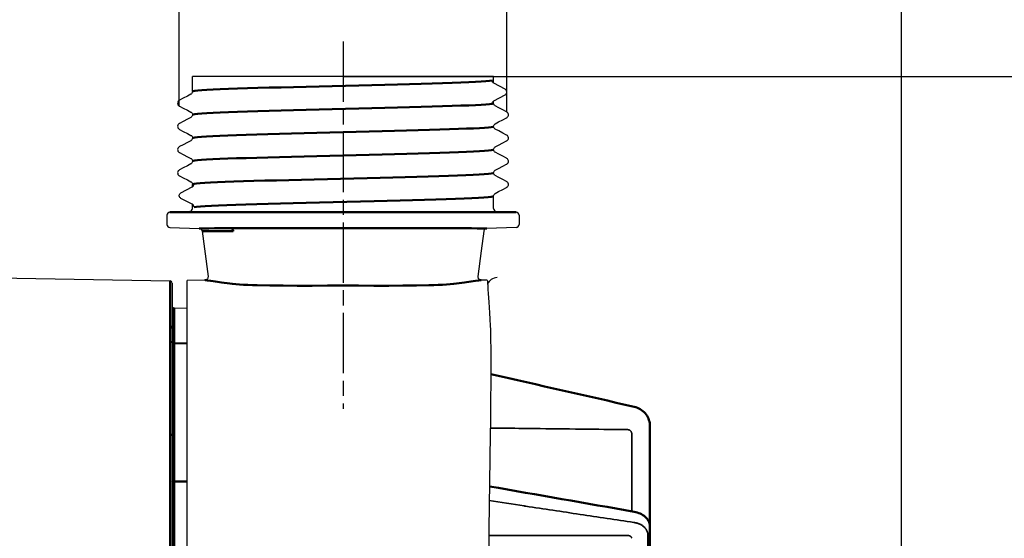
# Model space of a CAD drawing. Units: millimetres. Extents: x 3143 to 4187, y 1481 to 1953.
# Drawn here: x 4013 to 4111, y 1822 to 1873 of the extents above; entities that cross this region are included whole.
import ezdxf

# ---------------------------------------------------------------- set-up
doc = ezdxf.new("R2010")
doc.units = ezdxf.units.MM
doc.linetypes.add('AM_ISO08W050', pattern=[18, 12, -1.5, 3, -1.5])
doc.linetypes.add('AM_ISO08W050x2', pattern=[9, 6, -0.75, 1.5, -0.75])
for name, color, linetype, lineweight in [('AM_0 ( Kontur 0.5 )', 7, 'Continuous', 50), ('AM_5 ( Bemassung)', 3, 'Continuous', 25), ('AM_7 (Mittellinie)', 4, 'AM_ISO08W050', 25), ('Sichtbar (ISO)', 7, 'Continuous', 50), ('Sichtbar schmal (ISO)', 7, 'Continuous', 35)]:
    doc.layers.add(name, color=color, linetype=linetype, lineweight=lineweight)
doc.styles.get("Standard").update_dxf_attribs({"font": 'ARIALUNI.TTF'})
doc.dimstyles.new('BENUTZERDEFINIERTE NORM$0', dxfattribs={"dimtxt": 3.5, "dimasz": 2.5, "dimexe": 1, "dimexo": 0, "dimgap": 1.5, "dimtad": 1, "dimdsep": 46, "dimtxsty": 'Standard', "dimcen": 0, "dimclrd": 256, "dimclre": 256, "dimclrt": 6, "dimadec": 0, "dimazin": 2, "dimtp": 0.1, "dimtm": 0.1, "dimtfac": 0.71, "dimtmove": 0, "dimatfit": 3, "dimfxl": 1, "dimlwd": -1, "dimlwe": -1, "dimarcsym": 0})

# ---------------------------------------------------------------- blocks, each defined once
blk = doc.blocks.new('*D11')
at = {"layer": 'AM_5 ( Bemassung)', "transparency": 16777216}
for p, q in [((3878.993, 1794.613), (3878.993, 1930.459)), ((4101.093, 1794.613), (4101.093, 1930.459)), ((3891.493, 1925.459), (4088.593, 1925.459))]:
    blk.add_line(p, q, dxfattribs=at)
for points in [[(3891.493, 1927.542), (3891.493, 1923.376), (3878.993, 1925.459)], [(4088.593, 1927.542), (4088.593, 1923.376), (4101.093, 1925.459)]]:
    blk.add_solid(points, dxfattribs=at)
at = {"layer": 'Defpoints', "color": 0, "transparency": 16777216}
for p in [(4101.093, 1925.459), (3878.993, 1794.613), (4101.093, 1794.613)]:
    blk.add_point(p, dxfattribs=at)
at = {"layer": 'AM_5 ( Bemassung)', "color": 6, "transparency": 16777216, "insert": (4047.639, 1941.751), "char_height": 17.5, "attachment_point": 5}
blk.add_mtext('222', dxfattribs=at)
blk = doc.blocks.new('*D12')
at = {"layer": 'AM_5 ( Bemassung)', "transparency": 16777216}
for p, q in [((4029.319, 1864.677), (4029.319, 1889.734)), ((4061.867, 1864.085), (4061.867, 1889.734)), ((4016.819, 1884.734), (4004.319, 1884.734)), ((4061.867, 1884.734), (4029.319, 1884.734)), ((4074.367, 1884.734), (4086.867, 1884.734))]:
    blk.add_line(p, q, dxfattribs=at)
for points in [[(4016.819, 1886.818), (4016.819, 1882.651), (4029.319, 1884.734)], [(4074.367, 1886.818), (4074.367, 1882.651), (4061.867, 1884.734)]]:
    blk.add_solid(points, dxfattribs=at)
at = {"layer": 'Defpoints', "color": 0, "transparency": 16777216}
for p in [(4029.319, 1884.734), (4029.319, 1864.677), (4061.867, 1864.085)]:
    blk.add_point(p, dxfattribs=at)
at = {"layer": 'AM_5 ( Bemassung)', "color": 6, "transparency": 16777216, "insert": (4045.593, 1901.283), "char_height": 17.5, "attachment_point": 5}
blk.add_mtext('G1', dxfattribs=at)
blk = doc.blocks.new('*D16')
at = {"layer": 'AM_5 ( Bemassung)', "transparency": 16777216}
for p, q in [((4140.971, 1816.856), (4140.971, 1915.227)), ((4099.465, 1816.856), (4145.971, 1816.856)), ((4140.971, 1784.87), (4140.971, 1804.356)), ((4100.739, 1772.37), (4145.971, 1772.37))]:
    blk.add_line(p, q, dxfattribs=at)
for points in [[(4138.887, 1804.356), (4143.054, 1804.356), (4140.971, 1816.856)], [(4138.887, 1784.87), (4143.054, 1784.87), (4140.971, 1772.37)]]:
    blk.add_solid(points, dxfattribs=at)
at = {"layer": 'Defpoints', "color": 0, "transparency": 16777216}
for p in [(4099.465, 1816.856), (4100.739, 1772.37), (4140.971, 1772.37)]:
    blk.add_point(p, dxfattribs=at)
at = {"layer": 'AM_5 ( Bemassung)', "color": 6, "transparency": 16777216, "insert": (4124.279, 1872.292), "char_height": 17.5, "attachment_point": 5, "rotation": 90}
blk.add_mtext('G1 1/2', dxfattribs=at)
blk = doc.blocks.new('*D20')
at = {"layer": 'AM_5 ( Bemassung)', "transparency": 16777216}
for p, q in [((4045.594, 1867.613), (4186.641, 1867.613)), ((4181.641, 1855.113), (4181.641, 1750.113)), ((4058.295, 1737.613), (4186.641, 1737.613))]:
    blk.add_line(p, q, dxfattribs=at)
for points in [[(4179.558, 1855.113), (4183.725, 1855.113), (4181.641, 1867.613)], [(4179.558, 1750.113), (4183.725, 1750.113), (4181.641, 1737.613)]]:
    blk.add_solid(points, dxfattribs=at)
at = {"layer": 'Defpoints', "color": 0, "transparency": 16777216}
for p in [(4045.594, 1867.613), (4058.295, 1737.613), (4181.641, 1737.613)]:
    blk.add_point(p, dxfattribs=at)
at = {"layer": 'AM_5 ( Bemassung)', "color": 6, "transparency": 16777216, "insert": (4165.2, 1802.613), "char_height": 17.5, "attachment_point": 5, "rotation": 90}
blk.add_mtext('130', dxfattribs=at)

msp = doc.modelspace()

# ---------------------------------------------------------------- linework, layer by layer
at = {"color": 7, "linetype": 'Continuous'}
for p, q in [((4058.272, 1867.613), (4030.628, 1867.613)), ((4030.628, 1866.113), (4030.628, 1867.613)), ((4054.754, 1867.613), (4036.375, 1867.613)), ((4060.559, 1867.613), (4058.272, 1867.613)), ((4060.559, 1866.946), (4060.559, 1867.613)), ((4061.702, 1866.342), (4060.576, 1866.934)), ((4030.474, 1865.849), (4030.474, 1865.849)), ((4030.628, 1866.113), (4030.628, 1866.113)), ((4060.576, 1865.187), (4061.702, 1865.78)), ((4029.335, 1865.256), (4029.335, 1865.256)), ((4029.335, 1864.661), (4029.335, 1864.661)), ((4060.559, 1864.958), (4060.559, 1865.175)), ((4060.559, 1864.958), (4060.559, 1864.958)), ((4060.713, 1864.695), (4060.713, 1864.695)), ((4030.474, 1864.068), (4030.474, 1864.068)), ((4030.628, 1863.804), (4030.628, 1863.804)), ((4061.852, 1864.101), (4061.852, 1864.101)), ((4029.335, 1862.947), (4029.335, 1862.947)), ((4030.474, 1863.54), (4030.474, 1863.54)), ((4060.559, 1862.649), (4060.559, 1862.649)), ((4060.713, 1862.913), (4060.713, 1862.913)), ((4061.852, 1863.507), (4061.852, 1863.507)), ((4029.335, 1862.352), (4029.335, 1862.352)), ((4030.474, 1861.759), (4030.474, 1861.759)), ((4060.713, 1862.386), (4060.713, 1862.386)), ((4061.852, 1861.792), (4061.852, 1861.792)), ((4030.474, 1861.231), (4030.474, 1861.231)), ((4030.628, 1861.495), (4030.628, 1861.495)), ((4030.628, 1861.495), (4030.628, 1861.495)), ((4061.852, 1861.198), (4061.852, 1861.198)), ((4029.335, 1860.638), (4029.335, 1860.638)), ((4029.335, 1860.043), (4029.335, 1860.043)), ((4060.559, 1860.34), (4060.559, 1860.34)), ((4060.713, 1860.604), (4060.713, 1860.604)), ((4060.713, 1860.077), (4060.713, 1860.077)), ((4030.474, 1859.45), (4030.474, 1859.45)), ((4030.474, 1858.922), (4030.474, 1858.922)), ((4030.628, 1859.186), (4030.628, 1859.186)), ((4061.852, 1859.483), (4061.852, 1859.483)), ((4061.852, 1858.889), (4061.852, 1858.889)), ((4029.335, 1858.329), (4029.335, 1858.329)), ((4029.335, 1857.734), (4029.335, 1857.734)), ((4060.559, 1858.031), (4060.559, 1858.031)), ((4060.713, 1858.295), (4060.713, 1858.295)), ((4060.713, 1857.768), (4060.713, 1857.768)), ((4030.474, 1857.141), (4030.474, 1857.141)), ((4030.628, 1856.661), (4030.628, 1856.877)), ((4061.852, 1857.174), (4061.852, 1857.174)), ((4029.484, 1856.056), (4030.611, 1856.648)), ((4060.713, 1855.986), (4060.713, 1855.986)), ((4061.852, 1856.58), (4061.852, 1856.58)), ((4030.611, 1854.901), (4029.484, 1855.494)), ((4030.628, 1854.491), (4030.628, 1854.889)), ((4060.559, 1854.491), (4060.559, 1855.722)), ((4028.093, 1853.823), (4028.093, 1852.903)), ((4030.338, 1854.191), (4028.383, 1854.123)), ((4060.848, 1854.191), (4062.804, 1854.123)), ((4063.093, 1853.823), (4063.093, 1852.903)), ((4028.383, 1852.603), (4031.292, 1852.501)), ((4031.293, 1852.501), (4031.291, 1852.501)), ((4031.578, 1852.24), (4031.578, 1852.24)), ((4059.608, 1852.24), (4059.608, 1852.24)), ((4059.895, 1852.501), (4059.893, 1852.501)), ((4062.804, 1852.603), (4059.894, 1852.501)), ((4009.593, 1847.613), (4028.397, 1847.285)), ((4028.593, 1847.047), (4028.593, 1774.221)), ((4031.902, 1847.374), (4030.093, 1847.342)), ((4030.093, 1774.2), (4030.093, 1847.342)), ((4032.17, 1847.71), (4032.17, 1847.71)), ((4059.017, 1847.71), (4059.017, 1847.71)), ((4059.935, 1847.363), (4059.285, 1847.374)), ((4028.79, 1844.61), (4030.093, 1844.587))]:
    msp.add_line(p, q, dxfattribs=at)
for points in [[(4060.576, 1866.934), (4060.506, 1866.984), (4060.453, 1867.051), (4060.419, 1867.13), (4060.407, 1867.215)], [(4030.474, 1865.849), (4030.121, 1865.665), (4029.705, 1865.448), (4029.335, 1865.256)], [(4030.628, 1866.113), (4030.627, 1866.092), (4030.611, 1866.012), (4030.577, 1865.944), (4030.538, 1865.897), (4030.504, 1865.868), (4030.478, 1865.852), (4030.474, 1865.849)], [(4061.702, 1865.78), (4061.765, 1865.823), (4061.815, 1865.88), (4061.85, 1865.948), (4061.869, 1866.022), (4061.869, 1866.099), (4061.85, 1866.173), (4061.815, 1866.241), (4061.765, 1866.298), (4061.702, 1866.342)], [(4029.335, 1865.256), (4029.296, 1865.233), (4029.253, 1865.198), (4029.207, 1865.145), (4029.169, 1865.072), (4029.15, 1864.983), (4029.156, 1864.89), (4029.186, 1864.807), (4029.23, 1864.744), (4029.275, 1864.7), (4029.315, 1864.672), (4029.335, 1864.661)], [(4029.335, 1864.661), (4029.709, 1864.466), (4030.126, 1864.249), (4030.474, 1864.068)], [(4060.407, 1864.906), (4060.419, 1864.991), (4060.453, 1865.071), (4060.506, 1865.137), (4060.576, 1865.187)], [(4060.713, 1864.695), (4060.708, 1864.697), (4060.683, 1864.713), (4060.648, 1864.742), (4060.609, 1864.79), (4060.576, 1864.857), (4060.56, 1864.938), (4060.559, 1864.958)], [(4061.852, 1864.101), (4061.482, 1864.294), (4061.066, 1864.511), (4060.713, 1864.695)], [(4030.474, 1864.068), (4030.486, 1864.061), (4030.513, 1864.042), (4030.549, 1864.01), (4030.585, 1863.96), (4030.615, 1863.892), (4030.628, 1863.815), (4030.628, 1863.804)], [(4030.628, 1863.804), (4030.627, 1863.783), (4030.611, 1863.703), (4030.577, 1863.635), (4030.538, 1863.588), (4030.504, 1863.559), (4030.478, 1863.543), (4030.474, 1863.54)], [(4061.852, 1863.507), (4061.871, 1863.518), (4061.912, 1863.546), (4061.957, 1863.589), (4062, 1863.652), (4062.03, 1863.736), (4062.037, 1863.828), (4062.017, 1863.917), (4061.979, 1863.99), (4061.934, 1864.043), (4061.89, 1864.078), (4061.852, 1864.101)], [(4029.335, 1862.947), (4029.297, 1862.924), (4029.253, 1862.889), (4029.208, 1862.836), (4029.169, 1862.763), (4029.15, 1862.674), (4029.156, 1862.582), (4029.185, 1862.499), (4029.228, 1862.436), (4029.274, 1862.392), (4029.315, 1862.363), (4029.335, 1862.352)], [(4030.474, 1863.54), (4030.121, 1863.356), (4029.705, 1863.139), (4029.335, 1862.947)], [(4060.559, 1862.65), (4060.559, 1862.661), (4060.572, 1862.738), (4060.601, 1862.805), (4060.638, 1862.855), (4060.673, 1862.888), (4060.701, 1862.907), (4060.713, 1862.913)], [(4060.713, 1862.386), (4060.708, 1862.388), (4060.683, 1862.404), (4060.648, 1862.433), (4060.609, 1862.481), (4060.576, 1862.548), (4060.56, 1862.629), (4060.559, 1862.649)], [(4060.713, 1862.913), (4061.061, 1863.095), (4061.477, 1863.312), (4061.852, 1863.507)], [(4029.335, 1862.352), (4029.709, 1862.157), (4030.126, 1861.94), (4030.474, 1861.759)], [(4030.474, 1861.759), (4030.486, 1861.752), (4030.513, 1861.733), (4030.548, 1861.701), (4030.585, 1861.651), (4030.615, 1861.584), (4030.628, 1861.506), (4030.628, 1861.495)], [(4061.852, 1861.792), (4061.482, 1861.985), (4061.066, 1862.202), (4060.713, 1862.386)], [(4061.852, 1861.198), (4061.871, 1861.209), (4061.912, 1861.237), (4061.957, 1861.28), (4062, 1861.343), (4062.03, 1861.427), (4062.037, 1861.519), (4062.017, 1861.608), (4061.979, 1861.681), (4061.934, 1861.734), (4061.89, 1861.769), (4061.852, 1861.792)], [(4030.474, 1861.231), (4030.121, 1861.047), (4029.705, 1860.83), (4029.335, 1860.638)], [(4030.628, 1861.495), (4030.627, 1861.474), (4030.611, 1861.394), (4030.577, 1861.326), (4030.538, 1861.279), (4030.504, 1861.25), (4030.478, 1861.234), (4030.474, 1861.231)], [(4060.713, 1860.604), (4061.061, 1860.786), (4061.477, 1861.003), (4061.852, 1861.198)], [(4029.335, 1860.638), (4029.296, 1860.615), (4029.253, 1860.58), (4029.207, 1860.527), (4029.169, 1860.454), (4029.15, 1860.365), (4029.156, 1860.272), (4029.186, 1860.189), (4029.23, 1860.126), (4029.275, 1860.082), (4029.315, 1860.054), (4029.335, 1860.043)], [(4029.335, 1860.043), (4029.709, 1859.848), (4030.126, 1859.631), (4030.474, 1859.45)], [(4060.559, 1860.34), (4060.559, 1860.352), (4060.572, 1860.429), (4060.601, 1860.496), (4060.638, 1860.546), (4060.673, 1860.579), (4060.701, 1860.598), (4060.713, 1860.604)], [(4060.713, 1860.077), (4060.708, 1860.079), (4060.683, 1860.095), (4060.648, 1860.125), (4060.609, 1860.172), (4060.576, 1860.24), (4060.559, 1860.32), (4060.559, 1860.34)], [(4061.852, 1859.483), (4061.482, 1859.676), (4061.066, 1859.893), (4060.713, 1860.077)], [(4030.474, 1858.922), (4030.121, 1858.738), (4029.705, 1858.521), (4029.335, 1858.329)], [(4030.474, 1859.45), (4030.486, 1859.443), (4030.513, 1859.424), (4030.549, 1859.392), (4030.585, 1859.342), (4030.615, 1859.274), (4030.628, 1859.197), (4030.628, 1859.186)], [(4030.628, 1859.186), (4030.627, 1859.165), (4030.611, 1859.085), (4030.577, 1859.017), (4030.538, 1858.97), (4030.504, 1858.941), (4030.478, 1858.925), (4030.474, 1858.922)], [(4060.713, 1858.295), (4061.061, 1858.477), (4061.477, 1858.694), (4061.852, 1858.889)], [(4061.852, 1858.889), (4061.871, 1858.9), (4061.911, 1858.928), (4061.957, 1858.971), (4062, 1859.034), (4062.03, 1859.117), (4062.037, 1859.21), (4062.018, 1859.299), (4061.98, 1859.372), (4061.934, 1859.425), (4061.89, 1859.46), (4061.852, 1859.483)], [(4029.335, 1858.329), (4029.296, 1858.306), (4029.253, 1858.271), (4029.207, 1858.218), (4029.169, 1858.145), (4029.15, 1858.056), (4029.156, 1857.963), (4029.186, 1857.88), (4029.23, 1857.817), (4029.275, 1857.773), (4029.315, 1857.745), (4029.335, 1857.734)], [(4029.335, 1857.734), (4029.709, 1857.539), (4030.126, 1857.322), (4030.474, 1857.141)], [(4060.559, 1858.032), (4060.559, 1858.043), (4060.572, 1858.12), (4060.601, 1858.187), (4060.638, 1858.237), (4060.673, 1858.27), (4060.701, 1858.289), (4060.713, 1858.295)], [(4060.713, 1857.768), (4060.708, 1857.77), (4060.683, 1857.786), (4060.648, 1857.815), (4060.609, 1857.863), (4060.576, 1857.93), (4060.56, 1858.011), (4060.559, 1858.031)], [(4061.852, 1857.174), (4061.482, 1857.367), (4061.066, 1857.584), (4060.713, 1857.768)], [(4030.474, 1857.141), (4030.486, 1857.134), (4030.513, 1857.115), (4030.549, 1857.083), (4030.585, 1857.033), (4030.615, 1856.965), (4030.628, 1856.888), (4030.628, 1856.877)], [(4030.611, 1856.648), (4030.68, 1856.698), (4030.734, 1856.765), (4030.768, 1856.844), (4030.78, 1856.929)], [(4061.852, 1856.58), (4061.871, 1856.591), (4061.912, 1856.619), (4061.957, 1856.662), (4062, 1856.725), (4062.03, 1856.809), (4062.037, 1856.901), (4062.017, 1856.99), (4061.979, 1857.063), (4061.934, 1857.116), (4061.89, 1857.151), (4061.852, 1857.174)], [(4029.484, 1855.494), (4029.422, 1855.537), (4029.371, 1855.594), (4029.336, 1855.662), (4029.318, 1855.737), (4029.318, 1855.813), (4029.336, 1855.888), (4029.371, 1855.955), (4029.422, 1856.013), (4029.484, 1856.056)], [(4060.559, 1855.722), (4060.559, 1855.734), (4060.572, 1855.811), (4060.601, 1855.878), (4060.638, 1855.928), (4060.673, 1855.961), (4060.701, 1855.98), (4060.713, 1855.986)], [(4060.713, 1855.986), (4061.061, 1856.168), (4061.477, 1856.385), (4061.852, 1856.58)], [(4030.78, 1854.62), (4030.768, 1854.706), (4030.734, 1854.785), (4030.68, 1854.852), (4030.611, 1854.901)], [(4031.291, 1852.501), (4031.347, 1852.494), (4031.391, 1852.481), (4031.441, 1852.455), (4031.489, 1852.418), (4031.53, 1852.369), (4031.56, 1852.311), (4031.579, 1852.24)], [(4031.578, 1852.24), (4031.806, 1850.492), (4032.17, 1847.71)], [(4059.017, 1847.71), (4059.355, 1850.289), (4059.608, 1852.24)], [(4059.608, 1852.24), (4059.626, 1852.311), (4059.657, 1852.369), (4059.698, 1852.418), (4059.745, 1852.455), (4059.796, 1852.481), (4059.84, 1852.494), (4059.895, 1852.501)], [(4032.17, 1847.71), (4032.172, 1847.687), (4032.167, 1847.612), (4032.146, 1847.547), (4032.113, 1847.492), (4032.074, 1847.449), (4032.031, 1847.417), (4031.992, 1847.396), (4031.961, 1847.385), (4031.939, 1847.379), (4031.924, 1847.376), (4031.914, 1847.375), (4031.907, 1847.374), (4031.904, 1847.374), (4031.902, 1847.374)], [(4031.902, 1847.374), (4031.902, 1847.374), (4031.902, 1847.374)], [(4059.252, 1847.378), (4059.23, 1847.384), (4059.199, 1847.394), (4059.159, 1847.414), (4059.115, 1847.446), (4059.075, 1847.49), (4059.042, 1847.545), (4059.02, 1847.611), (4059.015, 1847.686), (4059.017, 1847.71)], [(4059.285, 1847.374), (4059.284, 1847.374), (4059.281, 1847.374), (4059.276, 1847.375), (4059.266, 1847.376), (4059.252, 1847.378)], [(4059.285, 1847.374), (4059.285, 1847.374), (4059.285, 1847.374)], [(4059.935, 1847.363), (4059.94, 1847.294), (4059.954, 1847.097), (4059.974, 1846.796), (4059.984, 1846.652)], [(4060.91, 1847.612), (4060.757, 1847.601), (4060.607, 1847.566), (4060.465, 1847.508), (4060.334, 1847.43), (4060.215, 1847.332), (4060.113, 1847.217), (4060.03, 1847.088), (4059.968, 1846.948), (4059.964, 1846.936)], [(4059.984, 1846.652), (4059.998, 1846.429), (4060.025, 1846.031), (4060.052, 1845.61), (4060.081, 1845.157), (4060.113, 1844.654), (4060.148, 1844.096), (4060.185, 1843.485), (4060.224, 1842.827)], [(4060.224, 1842.827), (4060.242, 1842.449), (4060.256, 1841.956), (4060.268, 1841.353), (4060.276, 1840.644), (4060.28, 1839.835), (4060.282, 1838.934), (4060.28, 1837.946), (4060.276, 1836.881), (4060.268, 1835.747), (4060.256, 1834.554), (4060.242, 1833.311), (4060.224, 1832.028)], [(4060.224, 1832.028), (4060.159, 1827.289), (4060.101, 1822.598), (4060.052, 1817.938), (4060.011, 1813.288), (4059.978, 1808.634), (4059.954, 1803.97), (4059.94, 1799.297), (4059.935, 1794.613)]]:
    msp.add_lwpolyline(points, dxfattribs=at)
for centre, radius, start, end in [((4028.393, 1853.823), 0.3, 92, 180), ((4030.328, 1854.491), 0.3, 272, 0), ((4060.859, 1854.491), 0.3, 180, 263.56059), ((4062.793, 1853.823), 0.3, 0, 88), ((4028.393, 1852.903), 0.3, 180, 268), ((4062.793, 1852.903), 0.3, 272, 0), ((4028.393, 1847.085), 0.2, 0, 89), ((4028.793, 1844.81), 0.2, 180, 269)]:
    msp.add_arc(centre, radius, start, end, dxfattribs=at)
at = {"layer": 'AM_0 ( Kontur 0.5 )'}
for p, q in [((4030.093, 1841.071), (4028.79, 1841.094)), ((4030.093, 1827.327), (4028.79, 1827.332))]:
    msp.add_line(p, q, dxfattribs=at)
for points in [[(4060.407, 1867.215), (4060.162, 1867.183), (4059.804, 1867.15), (4059.335, 1867.118), (4058.76, 1867.085), (4058.082, 1867.053), (4057.307, 1867.021), (4056.441, 1866.988), (4055.491, 1866.956), (4054.463, 1866.923), (4053.367, 1866.891), (4052.21, 1866.859), (4051.002, 1866.826), (4049.752, 1866.794), (4048.469, 1866.761), (4047.164, 1866.729), (4045.847, 1866.696), (4044.528, 1866.664), (4043.217, 1866.632), (4041.924, 1866.599), (4040.661, 1866.567), (4039.435, 1866.534), (4038.257, 1866.502), (4037.137, 1866.47), (4036.082, 1866.437), (4035.101, 1866.405), (4034.202, 1866.372), (4033.391, 1866.34), (4032.675, 1866.307), (4032.06, 1866.275), (4031.55, 1866.243), (4031.149, 1866.21), (4030.86, 1866.178), (4030.686, 1866.145), (4030.628, 1866.113)], [(4060.407, 1864.906), (4060.162, 1864.874), (4059.804, 1864.841), (4059.335, 1864.809), (4058.76, 1864.776), (4058.082, 1864.744), (4057.307, 1864.712), (4056.441, 1864.679), (4055.491, 1864.647), (4054.463, 1864.614), (4053.367, 1864.582), (4052.21, 1864.55), (4051.002, 1864.517), (4049.752, 1864.485), (4048.469, 1864.452), (4047.164, 1864.42), (4045.847, 1864.387), (4044.528, 1864.355), (4043.217, 1864.323), (4041.924, 1864.29), (4040.661, 1864.258), (4039.435, 1864.225), (4038.257, 1864.193), (4037.137, 1864.161), (4036.082, 1864.128), (4035.101, 1864.096), (4034.202, 1864.063), (4033.391, 1864.031), (4032.675, 1863.998), (4032.06, 1863.966), (4031.55, 1863.934), (4031.149, 1863.901), (4030.86, 1863.869), (4030.686, 1863.836), (4030.628, 1863.804)], [(4060.559, 1864.958), (4060.521, 1864.932), (4060.407, 1864.906)], [(4045.593, 1862.072), (4046.897, 1862.104), (4048.193, 1862.136), (4049.467, 1862.168), (4050.709, 1862.2), (4051.913, 1862.232), (4053.073, 1862.265), (4054.178, 1862.297), (4055.214, 1862.329), (4056.174, 1862.361), (4057.056, 1862.393), (4057.854, 1862.425), (4058.558, 1862.457), (4059.161, 1862.489), (4059.659, 1862.521), (4060.05, 1862.553), (4060.332, 1862.585), (4060.502, 1862.617), (4060.559, 1862.649)], [(4030.628, 1861.495), (4030.685, 1861.527), (4030.855, 1861.559), (4031.138, 1861.591), (4031.532, 1861.623), (4032.032, 1861.655), (4032.634, 1861.687), (4033.335, 1861.72), (4034.132, 1861.752), (4035.014, 1861.784), (4035.976, 1861.816), (4037.011, 1861.848), (4038.112, 1861.88), (4039.27, 1861.912), (4040.476, 1861.944), (4041.722, 1861.976), (4042.997, 1862.008), (4044.29, 1862.04), (4045.593, 1862.072)], [(4045.593, 1859.763), (4044.289, 1859.731), (4042.995, 1859.699), (4041.72, 1859.667), (4040.475, 1859.635), (4039.269, 1859.603), (4038.111, 1859.571), (4037.009, 1859.539), (4035.974, 1859.507), (4035.011, 1859.475), (4034.129, 1859.443), (4033.334, 1859.41), (4032.633, 1859.378), (4032.03, 1859.346), (4031.53, 1859.314), (4031.138, 1859.282), (4030.855, 1859.25), (4030.685, 1859.218), (4030.628, 1859.186)], [(4060.559, 1860.34), (4060.502, 1860.308), (4060.331, 1860.276), (4060.049, 1860.244), (4059.656, 1860.212), (4059.157, 1860.18), (4058.554, 1860.148), (4057.852, 1860.116), (4057.058, 1860.084), (4056.176, 1860.052), (4055.213, 1860.02), (4054.177, 1859.988), (4053.076, 1859.956), (4051.918, 1859.924), (4050.712, 1859.892), (4049.467, 1859.859), (4048.192, 1859.827), (4046.898, 1859.795), (4045.593, 1859.763)], [(4030.78, 1856.929), (4031.024, 1856.962), (4031.382, 1856.994), (4031.849, 1857.027), (4032.425, 1857.059), (4033.105, 1857.091), (4033.885, 1857.124), (4034.753, 1857.157), (4035.703, 1857.189), (4036.73, 1857.221), (4037.831, 1857.254), (4038.991, 1857.286), (4040.199, 1857.319), (4041.447, 1857.351), (4042.73, 1857.383), (4044.037, 1857.416), (4045.355, 1857.448), (4046.672, 1857.481), (4047.981, 1857.513), (4049.272, 1857.546), (4050.536, 1857.578), (4051.76, 1857.61), (4052.936, 1857.643), (4054.056, 1857.675), (4055.109, 1857.707), (4056.088, 1857.74), (4056.987, 1857.772), (4057.798, 1857.805), (4058.513, 1857.837), (4059.127, 1857.869), (4059.636, 1857.902), (4060.038, 1857.934), (4060.327, 1857.967), (4060.501, 1857.999), (4060.559, 1858.031)], [(4030.628, 1856.877), (4030.666, 1856.903), (4030.78, 1856.929)], [(4030.78, 1854.62), (4031.034, 1854.654), (4031.408, 1854.687), (4031.899, 1854.721), (4032.503, 1854.754), (4033.214, 1854.787), (4034.029, 1854.821), (4034.938, 1854.854), (4035.935, 1854.887), (4037.013, 1854.921), (4038.159, 1854.954), (4039.367, 1854.988), (4040.626, 1855.021), (4041.93, 1855.054), (4043.264, 1855.088), (4044.613, 1855.121), (4045.97, 1855.154), (4047.328, 1855.188), (4048.675, 1855.221), (4049.993, 1855.255), (4051.271, 1855.288), (4052.505, 1855.322), (4053.686, 1855.355), (4054.801, 1855.389), (4055.834, 1855.422), (4056.781, 1855.456), (4057.637, 1855.489), (4058.392, 1855.522), (4059.043, 1855.556), (4059.583, 1855.589), (4060.007, 1855.622), (4060.313, 1855.656), (4060.497, 1855.689), (4060.559, 1855.722)], [(4028.383, 1854.123), (4028.459, 1854.123), (4028.663, 1854.123), (4028.993, 1854.123), (4029.447, 1854.123), (4030.022, 1854.123), (4030.712, 1854.123), (4031.515, 1854.123), (4032.421, 1854.123), (4033.427, 1854.123), (4034.522, 1854.123), (4035.702, 1854.123), (4036.948, 1854.123), (4038.167, 1854.123), (4039.333, 1854.123), (4040.412, 1854.123), (4041.38, 1854.123), (4042.261, 1854.123), (4043.083, 1854.123), (4043.844, 1854.123), (4044.527, 1854.123), (4045.117, 1854.123), (4045.593, 1854.123)], [(4045.593, 1854.123), (4046.087, 1854.123), (4046.695, 1854.123), (4047.399, 1854.123), (4048.179, 1854.123), (4049.022, 1854.123), (4049.928, 1854.123), (4050.928, 1854.123), (4052.042, 1854.123), (4053.23, 1854.123), (4054.466, 1854.123), (4055.705, 1854.123), (4056.87, 1854.123), (4057.95, 1854.123), (4058.938, 1854.123), (4059.826, 1854.123), (4060.608, 1854.123), (4061.278, 1854.123), (4061.831, 1854.123), (4062.263, 1854.123), (4062.57, 1854.123), (4062.751, 1854.123), (4062.804, 1854.123)], [(4031.291, 1852.501), (4031.328, 1852.502), (4031.496, 1852.505), (4031.804, 1852.508), (4032.249, 1852.513), (4032.831, 1852.52), (4033.558, 1852.527), (4034.419, 1852.537)], [(4031.578, 1852.24), (4031.615, 1852.239), (4031.781, 1852.236), (4032.085, 1852.234), (4032.523, 1852.231), (4033.097, 1852.228), (4033.813, 1852.224), (4034.661, 1852.22)], [(4034.419, 1852.537), (4034.682, 1852.539), (4034.975, 1852.54), (4035.295, 1852.541), (4035.64, 1852.541), (4036.008, 1852.54)], [(4034.661, 1852.22), (4034.658, 1852.288), (4034.642, 1852.353), (4034.613, 1852.413), (4034.575, 1852.463), (4034.528, 1852.502), (4034.475, 1852.527), (4034.419, 1852.537)], [(4036.008, 1852.54), (4037.18, 1852.535), (4038.433, 1852.531), (4039.754, 1852.527), (4041.139, 1852.523), (4042.591, 1852.521), (4044.087, 1852.519), (4045.593, 1852.518)], [(4045.593, 1852.518), (4047.1, 1852.519), (4048.595, 1852.521), (4050.047, 1852.523), (4051.433, 1852.527), (4052.754, 1852.531), (4054.007, 1852.535), (4055.178, 1852.54)], [(4055.178, 1852.54), (4055.548, 1852.541), (4055.893, 1852.541), (4056.212, 1852.54), (4056.505, 1852.539), (4056.768, 1852.537)], [(4056.768, 1852.537), (4057.63, 1852.527), (4058.355, 1852.52), (4058.938, 1852.513), (4059.383, 1852.508), (4059.69, 1852.505), (4059.859, 1852.502), (4059.895, 1852.501)], [(4028.397, 1847.247), (4028.397, 1846.946), (4028.397, 1846.345), (4028.397, 1845.444), (4028.397, 1844.247), (4028.397, 1842.756)], [(4031.902, 1847.374), (4031.878, 1847.37), (4031.946, 1847.353)], [(4031.946, 1847.353), (4032.133, 1847.323), (4032.449, 1847.278), (4032.904, 1847.216), (4033.521, 1847.134), (4034.329, 1847.028)], [(4034.329, 1847.028), (4034.604, 1846.995), (4034.927, 1846.964), (4035.293, 1846.936), (4035.695, 1846.91), (4036.127, 1846.888), (4036.583, 1846.87), (4037.054, 1846.857)], [(4054.133, 1846.857), (4054.603, 1846.87), (4055.059, 1846.888), (4055.491, 1846.91), (4055.893, 1846.936), (4056.258, 1846.964), (4056.581, 1846.995), (4056.858, 1847.028)], [(4056.858, 1847.028), (4057.682, 1847.136), (4058.301, 1847.218), (4058.757, 1847.281), (4059.069, 1847.325), (4059.25, 1847.355)], [(4059.25, 1847.355), (4059.309, 1847.371), (4059.284, 1847.374)], [(4037.054, 1846.857), (4038.305, 1846.832), (4039.636, 1846.814), (4041.046, 1846.804), (4042.524, 1846.805), (4044.048, 1846.816), (4045.593, 1846.838)], [(4045.593, 1846.838), (4047.139, 1846.816), (4048.662, 1846.805), (4050.14, 1846.804), (4051.551, 1846.814), (4052.881, 1846.832), (4054.133, 1846.857)], [(4028.79, 1844.61), (4028.79, 1844.468), (4028.79, 1844.045), (4028.79, 1843.34), (4028.79, 1842.355), (4028.79, 1841.094)], [(4028.397, 1842.756), (4028.397, 1842.383), (4028.397, 1841.895), (4028.397, 1841.295), (4028.397, 1840.588), (4028.397, 1839.782), (4028.397, 1837.898), (4028.397, 1836.835), (4028.397, 1835.703), (4028.397, 1834.513), (4028.397, 1833.278), (4028.397, 1832.01)], [(4028.593, 1842.562), (4028.584, 1842.621), (4028.556, 1842.675), (4028.513, 1842.718), (4028.458, 1842.746), (4028.397, 1842.756)], [(4028.593, 1841.289), (4028.603, 1841.229), (4028.631, 1841.175), (4028.674, 1841.132), (4028.729, 1841.104), (4028.79, 1841.094)], [(4028.79, 1841.094), (4028.79, 1840.693), (4028.79, 1840.158), (4028.79, 1839.492), (4028.79, 1838.703), (4028.79, 1837.797), (4028.79, 1836.781), (4028.79, 1835.661), (4028.79, 1834.449), (4028.79, 1833.151), (4028.79, 1831.778), (4028.79, 1830.339), (4028.79, 1828.852), (4028.79, 1827.332)], [(4028.397, 1832.01), (4028.397, 1825.315), (4028.397, 1818.556), (4028.397, 1777.478), (4028.397, 1774.224)], [(4028.593, 1831.963), (4028.584, 1831.977), (4028.556, 1831.99), (4028.513, 1832.001), (4028.458, 1832.008), (4028.397, 1832.01)], [(4028.593, 1827.374), (4028.603, 1827.361), (4028.631, 1827.349), (4028.674, 1827.34), (4028.729, 1827.334), (4028.79, 1827.332)], [(4028.79, 1827.332), (4028.79, 1820.867), (4028.79, 1814.348), (4028.79, 1781.437), (4028.79, 1774.878), (4028.79, 1774.218)]]:
    msp.add_lwpolyline(points, dxfattribs=at)
at = {"layer": 'AM_7 (Mittellinie)', "linetype": 'AM_ISO08W050x2'}
msp.add_line((4045.594, 1871.104), (4045.593, 1834.563), dxfattribs=at)
at = {"layer": 'Sichtbar (ISO)'}
for q in [(4076.093, 1832.878), (4076.093, 1813.095)]:
    msp.add_line((4076.093, 1822.187), q, dxfattribs=at)
for points in [[(4060.276, 1838.016), (4065.032, 1836.936), (4069.787, 1835.855), (4074.543, 1834.774)], [(4060.139, 1826.858), (4064.937, 1826.016), (4069.735, 1825.174), (4074.533, 1824.333)]]:
    msp.add_open_spline(points, degree=3, dxfattribs=at)
for points, knots in [([(4074.543, 1834.774), (4074.754, 1834.726), (4074.96, 1834.643), (4075.325, 1834.422), (4075.49, 1834.283), (4075.764, 1833.966), (4075.875, 1833.783), (4076.031, 1833.399), (4076.078, 1833.193), (4076.092, 1832.951), (4076.093, 1832.915), (4076.093, 1832.878)], [0, 0, 0, 0, 0.065047, 0.065047, 0.1288519, 0.1288519, 0.1925607, 0.1925607, 0.2560845, 0.2560845, 0.2672961, 0.2672961, 0.2672961, 0.2672961]), ([(4074.533, 1824.333), (4074.745, 1824.295), (4074.953, 1824.232), (4075.322, 1824.062), (4075.49, 1823.954), (4075.768, 1823.707), (4075.882, 1823.563), (4076.038, 1823.261), (4076.083, 1823.098), (4076.093, 1822.917), (4076.093, 1822.898), (4076.093, 1822.878)], [0, 0, 0, 0, 0.0653899, 0.0653899, 0.1296754, 0.1296754, 0.1939832, 0.1939832, 0.2567037, 0.2567037, 0.2641993, 0.2641993, 0.2641993, 0.2641993])]:
    msp.add_open_spline(points, degree=3, knots=knots, dxfattribs=at)
at = {"layer": 'Sichtbar schmal (ISO)'}
for p, q in [((4074.29, 1832.111), (4074.29, 1824.375)), ((4075.897, 1822.045), (4075.897, 1812.951))]:
    msp.add_line(p, q, dxfattribs=at)
for centre, major_axis, ratio, start_param, end_param in [((4074.498, 1834.579), (0.044, 0.195), 0.041739, 6.040145, 6.283185), ((4074.094, 1832.886), (1.996, -0.122), 0.966116, 0.059026, 1.403153), ((4075.893, 1822.187), (0.2, 0), 0.707107, 4.729842, 6.283185)]:
    msp.add_ellipse(centre, major_axis=major_axis, ratio=ratio, start_param=start_param, end_param=end_param, dxfattribs=at)
for points, knots in [([(4060.276, 1838.01), (4061.427, 1837.749), (4064.404, 1837.072), (4069.169, 1835.989), (4072.759, 1835.173), (4074.543, 1834.767)], [0.1246, 0.1246, 0.1246, 0.1246, 0.3333333, 0.6666667, 1, 1, 1, 1]), ([(4060.218, 1832.659), (4061.307, 1832.646), (4062.396, 1832.633), (4063.486, 1832.62), (4063.658, 1832.618), (4063.83, 1832.616), (4064.002, 1832.614), (4065.563, 1832.595), (4067.125, 1832.577), (4068.688, 1832.558), (4069.149, 1832.553), (4069.609, 1832.547), (4070.07, 1832.542), (4071.345, 1832.526), (4072.621, 1832.511), (4073.897, 1832.496)], [0.1237287, 0.1237287, 0.1237287, 0.1237287, 0.3333333, 0.3333333, 0.3333333, 0.3663728, 0.3663728, 0.3663728, 0.6666667, 0.6666667, 0.6666667, 0.7551061, 0.7551061, 0.7551061, 1, 1, 1, 1]), ([(4060.121, 1825.436), (4061.281, 1825.261), (4062.436, 1825.087), (4063.588, 1824.913), (4063.643, 1824.905), (4063.698, 1824.897), (4063.753, 1824.888), (4065.563, 1824.615), (4067.362, 1824.344), (4069.152, 1824.074), (4070.945, 1823.804), (4072.728, 1823.535), (4074.502, 1823.268)], [0.1113367, 0.1113367, 0.1113367, 0.1113367, 0.3231687, 0.3231687, 0.3231687, 0.3333333, 0.3333333, 0.3333333, 0.6663659, 0.6663659, 0.6663659, 1, 1, 1, 1]), ([(4074.502, 1823.268), (4074.52, 1823.265), (4074.538, 1823.262), (4074.557, 1823.259), (4074.606, 1823.25), (4074.656, 1823.24), (4074.71, 1823.227), (4074.735, 1823.221), (4074.761, 1823.214), (4074.788, 1823.207), (4074.838, 1823.192), (4074.89, 1823.176), (4074.943, 1823.157), (4074.975, 1823.145), (4075.007, 1823.133), (4075.039, 1823.119), (4075.087, 1823.099), (4075.134, 1823.077), (4075.181, 1823.052), (4075.217, 1823.034), (4075.252, 1823.014), (4075.286, 1822.993), (4075.327, 1822.968), (4075.366, 1822.942), (4075.404, 1822.914), (4075.44, 1822.888), (4075.474, 1822.86), (4075.506, 1822.832), (4075.537, 1822.805), (4075.566, 1822.777), (4075.594, 1822.748), (4075.626, 1822.714), (4075.656, 1822.68), (4075.683, 1822.645), (4075.703, 1822.618), (4075.722, 1822.591), (4075.739, 1822.565), (4075.764, 1822.525), (4075.786, 1822.485), (4075.805, 1822.446), (4075.816, 1822.423), (4075.826, 1822.4), (4075.834, 1822.377), (4075.851, 1822.334), (4075.863, 1822.293), (4075.873, 1822.253), (4075.877, 1822.235), (4075.881, 1822.217), (4075.884, 1822.199), (4075.891, 1822.158), (4075.895, 1822.118), (4075.896, 1822.082), (4075.897, 1822.069), (4075.897, 1822.057), (4075.897, 1822.045)], [0, 0, 0, 0, 0.031089, 0.031089, 0.031089, 0.111111, 0.111111, 0.111111, 0.149225, 0.149225, 0.149225, 0.222222, 0.222222, 0.222222, 0.266555, 0.266555, 0.266555, 0.333333, 0.333333, 0.333333, 0.384085, 0.384085, 0.384085, 0.444444, 0.444444, 0.444444, 0.501567, 0.501567, 0.501567, 0.555556, 0.555556, 0.555556, 0.619055, 0.619055, 0.619055, 0.666667, 0.666667, 0.666667, 0.736583, 0.736583, 0.736583, 0.777778, 0.777778, 0.777778, 0.853909, 0.853909, 0.853909, 0.888889, 0.888889, 0.888889, 0.972021, 0.972021, 0.972021, 1, 1, 1, 1]), ([(4060.082, 1821.966), (4061.216, 1821.966), (4062.351, 1821.967), (4063.486, 1821.967), (4063.658, 1821.967), (4063.83, 1821.967), (4064.002, 1821.967), (4065.563, 1821.968), (4067.125, 1821.968), (4068.688, 1821.969), (4069.149, 1821.969), (4069.609, 1821.969), (4070.07, 1821.969), (4071.345, 1821.97), (4072.621, 1821.97), (4073.897, 1821.97)], [0.1149785, 0.1149785, 0.1149785, 0.1149785, 0.3333333, 0.3333333, 0.3333333, 0.3663728, 0.3663728, 0.3663728, 0.6666667, 0.6666667, 0.6666667, 0.7551061, 0.7551061, 0.7551061, 1, 1, 1, 1])]:
    msp.add_open_spline(points, degree=3, knots=knots, dxfattribs=at)
for points in [[(4073.897, 1832.496), (4073.922, 1832.496), (4073.971, 1832.491), (4074.045, 1832.469), (4074.114, 1832.434), (4074.174, 1832.386), (4074.225, 1832.327), (4074.262, 1832.259), (4074.285, 1832.185), (4074.29, 1832.136), (4074.29, 1832.111)], [(4073.897, 1821.97), (4073.922, 1821.97), (4073.971, 1821.967), (4074.045, 1821.952), (4074.114, 1821.927), (4074.174, 1821.892), (4074.225, 1821.85), (4074.262, 1821.8), (4074.285, 1821.746), (4074.29, 1821.711), (4074.29, 1821.692)]]:
    msp.add_open_spline(points, degree=3, dxfattribs=at)

# ---------------------------------------------------------------- dimensions: what is measured, and where the dimension line sits
at = {"layer": 'AM_5 ( Bemassung)'}
dim = msp.add_linear_dim(base=(4101.093, 1925.459), p1=(3878.993, 1794.613), p2=(4101.093, 1794.613), dimstyle='BENUTZERDEFINIERTE NORM$0', override={"dimscale": 5, "dimdec": 0}, dxfattribs=at)
dim.commit()
dim.dimension.update_dxf_attribs({"geometry": '*D11', "text_midpoint": (4047.639, 1925.459), "dimtype": 160})
for base, p1, p2, angle, text, picture, middle in [((4140.971, 1772.37), (4099.465, 1816.856), (4100.739, 1772.37), 90, 'G1 1/2', '*D16', (4140.971, 1872.292)), ((4029.319, 1884.734), (4061.867, 1864.085), (4029.319, 1864.677), 180, 'G1', '*D12', (4045.593, 1884.734))]:
    dim = msp.add_linear_dim(base=base, p1=p1, p2=p2, angle=angle, text=text, dimstyle='BENUTZERDEFINIERTE NORM$0', override={"dimscale": 5}, dxfattribs=at)
    dim.commit()
    dim.dimension.update_dxf_attribs({"geometry": picture, "text_midpoint": middle, "dimtype": 160})
dim = msp.add_linear_dim(base=(4181.641, 1737.613), p1=(4045.594, 1867.613), p2=(4058.295, 1737.613), angle=90, dimstyle='BENUTZERDEFINIERTE NORM$0', override={"dimscale": 5}, dxfattribs=at)
dim.commit()
dim.dimension.update_dxf_attribs({"geometry": '*D20', "text_midpoint": (4165.2, 1802.613)})

doc.saveas('drawing.dxf')
